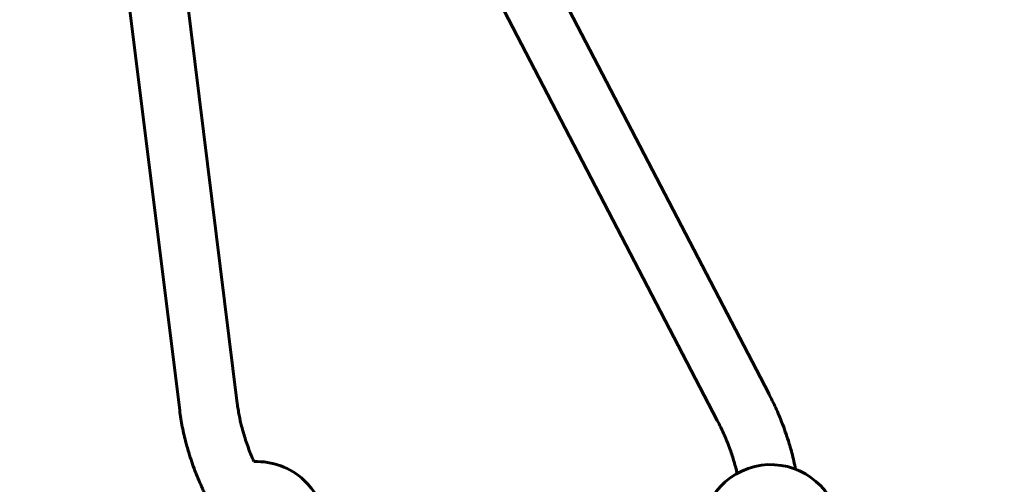
# Model space of a CAD drawing. Units: millimetres. Extents: x 14.4 to 84.4, y 74.3 to 144.3.
# Drawn here: x 50.1 to 52.8, y 117.6 to 118.9 of the extents above; entities that cross this region are included whole.
import ezdxf

# ---------------------------------------------------------------- set-up
doc = ezdxf.new("R2010")
doc.units = ezdxf.units.MM
doc.linetypes.add('K5LT_BASIC', pattern=[0])
doc.layers.add('Системный слой (2)', color=7, linetype='Continuous')

# ---------------------------------------------------------------- blocks, each defined once
blk = doc.blocks.new('U30')
at = {"layer": 'Системный слой (2)', "color": 150, "linetype": 'K5LT_BASIC', "lineweight": 60, "true_color": 0x0080ff}
for p, q in [((50.5267, 120.9551), (52.1191, 117.8967)), ((50.2729, 120.928), (50.6531, 117.8696)), ((50.1141, 120.9083), (50.4944, 117.8499)), ((50.3848, 120.8812), (51.9772, 117.8228))]:
    blk.add_line(p, q, dxfattribs=at)
for centre, start, end in [((50.7075, 117.5192), 47.0188, 92.5311), ((52.1249, 117.5108), 21.2608, 197.2138), ((50.7075, 117.5192), 333.7688, 47.0188)]:
    blk.add_arc(centre, 0.19, start, end, dxfattribs=at)
for points, knots in [([(52.1191, 117.8967), (52.1225, 117.8902), (52.1258, 117.8836), (52.1322, 117.8704), (52.1354, 117.8637), (52.1445, 117.8436), (52.1503, 117.83), (52.1621, 117.7997), (52.168, 117.7829), (52.1768, 117.755), (52.18, 117.744), (52.1869, 117.7179), (52.1899, 117.703), (52.1933, 117.6881)], [0, 0, 0, 0, 0.632007, 0.632007, 1.264015, 1.264015, 2.528029, 2.528029, 4.070254, 4.070254, 5.08352, 5.08352, 6.462072, 6.462072, 6.462072, 6.462072]), ([(50.4944, 117.8499), (50.4962, 117.835), (50.4986, 117.82), (50.5046, 117.7898), (50.5081, 117.7746), (50.5151, 117.7485), (50.5182, 117.7377), (50.5268, 117.7105), (50.5325, 117.6941), (50.5445, 117.6634), (50.551, 117.6491), (50.5578, 117.633), (50.5587, 117.6313), (50.561, 117.6262), (50.5626, 117.6228), (50.5709, 117.6064), (50.5774, 117.5931), (50.5849, 117.5795), (50.5853, 117.5786), (50.5858, 117.5778)], [0, 0, 0, 0, 1.094797, 1.094797, 2.189595, 2.189595, 2.963894, 2.963894, 4.139606, 4.139606, 5.188013, 5.188013, 5.315319, 5.315319, 5.565019, 5.565019, 6.550418, 6.550418, 6.613831, 6.613831, 6.613831, 6.613831]), ([(50.6531, 117.8696), (50.6535, 117.867), (50.6538, 117.8643), (50.6546, 117.8589), (50.655, 117.8562), (50.6563, 117.8481), (50.6573, 117.8426), (50.6603, 117.827), (50.6626, 117.8168), (50.6684, 117.794), (50.6721, 117.7813), (50.6804, 117.756), (50.685, 117.7433), (50.6929, 117.7234), (50.696, 117.7162), (50.6991, 117.7091)], [0, 0, 0, 0, 0.352416, 0.352416, 0.704831, 0.704831, 1.409663, 1.409663, 2.690829, 2.690829, 4.244538, 4.244538, 5.798246, 5.798246, 6.687282, 6.687282, 6.687282, 6.687282]), ([(51.9772, 117.8228), (51.984, 117.8096), (51.9905, 117.7961), (52.0024, 117.769), (52.0078, 117.7554), (52.0167, 117.7307), (52.0203, 117.7196), (52.0268, 117.6978), (52.0293, 117.6872), (52.0321, 117.6766)], [0, 0, 0, 0, 1.706945, 1.706945, 3.396029, 3.396029, 4.762984, 4.762984, 6.097126, 6.097126, 6.097126, 6.097126])]:
    blk.add_open_spline(points, degree=3, knots=knots, dxfattribs=at)
blk = doc.blocks.new('U29')
at = {"layer": 'Системный слой (2)', "color": 150, "linetype": 'K5LT_BASIC', "lineweight": 60, "true_color": 0x0080ff}
blk.add_circle((49.3725, 109.3013), 35, dxfattribs=at)
at = {"layer": 'Системный слой (2)'}
blk.add_blockref('U30', (0, 0), dxfattribs=at)

msp = doc.modelspace()

# ---------------------------------------------------------------- block references
at = {"layer": 'Системный слой (2)'}
msp.add_blockref('U29', (0, 0), dxfattribs=at)

doc.saveas('drawing.dxf')
